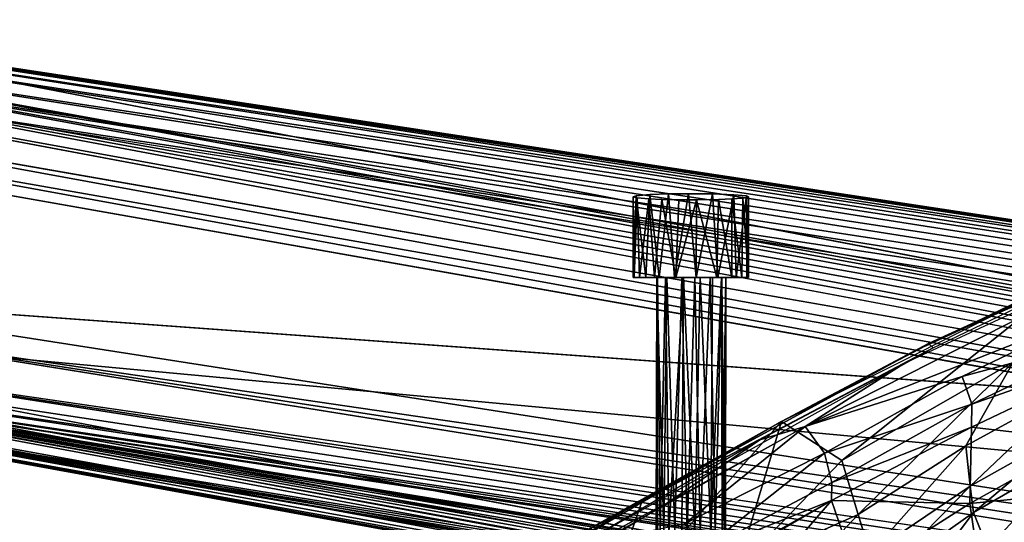
# Model space of a CAD drawing. Units: inches. Extents: x -11.5 to 14.7, y -14 to 12.
# Drawn here: x -9 to -5.7, y 9.6 to 11.3 of the extents above; entities that cross this region are included whole.
import ezdxf

# ---------------------------------------------------------------- set-up
doc = ezdxf.new("R2010")
doc.units = ezdxf.units.IN
doc.header["$MEASUREMENT"] = 0
doc.layers.add('SEAT-BACK', color=5, linetype='Continuous')
doc.layers.add('SEAT-LEG', color=5, linetype='Continuous')

msp = doc.modelspace()

# ---------------------------------------------------------------- linework, layer by layer
at = {"layer": 'SEAT-BACK'}
for points in [[(-4.8871, 10.6879, 36.2391), (-5.9501, 10.1988, 36.6623), (-5.9415, 10.2061, 36.6877)], [(-5.9501, 10.1988, 36.6623), (-4.8871, 10.6879, 36.2391), (-5.4386, 10.444, 36.4322)], [(-5.9415, 10.2061, 36.6877), (-5.4164, 10.4358, 36.4763), (-4.8871, 10.6879, 36.2391)], [(-6.3625, 9.923, 36.9584), (-5.3296, 10.3317, 36.511), (-4.9792, 10.6234, 36.3049)], [(-4.9792, 10.6234, 36.3049), (-6.0241, 10.1381, 36.756), (-6.3625, 9.923, 36.9584)], [(-5.4386, 10.444, 36.4322), (-6.2376, 9.8072, 36.3004), (-6.4433, 9.9408, 36.916)], [(-6.2376, 9.8072, 36.3004), (-5.4386, 10.444, 36.4322), (-5.6533, 10.1433, 36.0938)], [(-5.4164, 10.4358, 36.4763), (-5.9415, 10.2061, 36.6877), (-5.9258, 10.1917, 36.7055)], [(-5.3296, 10.3317, 36.511), (-6.3625, 9.923, 36.9584), (-5.8272, 10.0943, 36.7336)], [(-5.8272, 10.0943, 36.7336), (-5.298, 10.2359, 36.4831), (-5.3296, 10.3317, 36.511)], [(-5.298, 10.2359, 36.4831), (-5.8272, 10.0943, 36.7336), (-5.7933, 9.9996, 36.7049)], [(-5.7953, 9.9207, 36.6185), (-5.4124, 9.8771, 35.913), (-5.1635, 10.2211, 36.3402)], [(-5.1635, 10.2211, 36.3402), (-5.7933, 9.9996, 36.7049), (-5.7953, 9.9207, 36.6185)], [(-5.7933, 9.9996, 36.7049), (-5.1635, 10.2211, 36.3402), (-5.298, 10.2359, 36.4831)], [(-7.1433, 9.5495, 37.363), (-7.3436, 9.4034, 37.5387), (-5.9258, 10.1917, 36.7055)], [(-7.1433, 9.5495, 37.363), (-5.9415, 10.2061, 36.6877), (-6.4433, 9.9408, 36.916)], [(-7.1433, 9.5495, 37.363), (-5.9258, 10.1917, 36.7055), (-5.9415, 10.2061, 36.6877)], [(-6.4433, 9.9408, 36.916), (-5.9415, 10.2061, 36.6877), (-5.9501, 10.1988, 36.6623)], [(-5.6533, 10.1433, 36.0938), (-6.1812, 9.6235, 35.6532), (-6.2376, 9.8072, 36.3004)], [(-6.1812, 9.6235, 35.6532), (-5.6533, 10.1433, 36.0938), (-5.8137, 9.8575, 35.5772)], [(-5.8137, 9.8575, 35.5772), (-5.6533, 10.1433, 36.0938), (-5.4355, 10.0638, 35.5093)], [(-6.3625, 9.923, 36.9584), (-6.0241, 10.1381, 36.756), (-6.517, 9.878, 37.0171)], [(-5.8272, 10.0943, 36.7336), (-6.3625, 9.923, 36.9584), (-6.2964, 9.8327, 36.9834)], [(-6.2964, 9.8327, 36.9834), (-5.7933, 9.9996, 36.7049), (-5.8272, 10.0943, 36.7336)], [(-5.4355, 10.0638, 35.5093), (-5.7989, 9.7196, 34.9142), (-5.8137, 9.8575, 35.5772)], [(-5.7989, 9.7196, 34.9142), (-5.4355, 10.0638, 35.5093), (-5.4385, 9.922, 34.8961)], [(-5.7933, 9.9996, 36.7049), (-6.2964, 9.8327, 36.9834), (-6.2707, 9.7321, 36.9481)], [(-6.2707, 9.7321, 36.9481), (-5.7953, 9.9207, 36.6185), (-5.7933, 9.9996, 36.7049)], [(-7.1433, 9.5495, 37.363), (-6.4433, 9.9408, 36.916), (-7.3715, 9.401, 37.4973)], [(-7.0709, 9.2314, 36.679), (-6.9169, 9.674, 37.1945), (-6.4433, 9.9408, 36.916)], [(-7.0709, 9.2314, 36.679), (-6.4433, 9.9408, 36.916), (-6.5933, 9.4402, 36.1148)], [(-6.2376, 9.8072, 36.3004), (-6.5933, 9.4402, 36.1148), (-6.4433, 9.9408, 36.916)], [(-7.0551, 9.5341, 37.378), (-6.7717, 9.593, 37.2614), (-6.3625, 9.923, 36.9584)], [(-6.3625, 9.923, 36.9584), (-6.517, 9.878, 37.0171), (-6.8286, 9.6652, 37.2319)], [(-6.7717, 9.593, 37.2614), (-6.2964, 9.8327, 36.9834), (-6.3625, 9.923, 36.9584)], [(-6.2719, 9.6713, 36.8722), (-5.8003, 9.661, 36.014), (-5.7953, 9.9207, 36.6185)], [(-5.7953, 9.9207, 36.6185), (-6.2707, 9.7321, 36.9481), (-6.2719, 9.6713, 36.8722)], [(-5.4124, 9.8771, 35.913), (-5.7953, 9.9207, 36.6185), (-5.8003, 9.661, 36.014)], [(-5.4385, 9.922, 34.8961), (-5.7878, 9.6301, 34.176), (-5.7989, 9.7196, 34.9142)], [(-5.7878, 9.6301, 34.176), (-5.4385, 9.922, 34.8961), (-5.4374, 9.8322, 34.2003)], [(-6.8286, 9.6652, 37.2319), (-6.517, 9.878, 37.0171), (-7.4477, 9.3352, 37.617)], [(-5.8003, 9.661, 36.014), (-5.418, 9.6983, 35.3073), (-5.4124, 9.8771, 35.913)], [(-5.8137, 9.8575, 35.5772), (-6.1402, 9.4889, 34.9343), (-6.1812, 9.6235, 35.6532)], [(-6.1402, 9.4889, 34.9343), (-5.8137, 9.8575, 35.5772), (-5.7989, 9.7196, 34.9142)], [(-6.2964, 9.8327, 36.9834), (-6.7717, 9.593, 37.2614), (-6.7321, 9.4883, 37.2365)], [(-6.7321, 9.4883, 37.2365), (-6.2707, 9.7321, 36.9481), (-6.2964, 9.8327, 36.9834)], [(-6.5933, 9.4402, 36.1148), (-6.2376, 9.8072, 36.3004), (-6.1812, 9.6235, 35.6532)], [(-5.4374, 9.8322, 34.2003), (-5.7387, 9.5083, 31.9844), (-5.7878, 9.6301, 34.176)], [(-5.7387, 9.5083, 31.9844), (-5.4374, 9.8322, 34.2003), (-5.3933, 9.7109, 32.0481)], [(-6.7321, 9.4883, 37.2365), (-6.2719, 9.6713, 36.8722), (-6.2707, 9.7321, 36.9481)], [(-5.7989, 9.7196, 34.9142), (-6.1134, 9.3994, 34.1516), (-6.1402, 9.4889, 34.9343)], [(-6.1134, 9.3994, 34.1516), (-5.7989, 9.7196, 34.9142), (-5.7878, 9.6301, 34.176)], [(-5.3933, 9.7109, 32.0481), (-5.653, 9.4087, 30.9765), (-5.7387, 9.5083, 31.9844)], [(-6.9169, 9.674, 37.1945), (-7.0709, 9.2314, 36.679), (-7.3715, 9.401, 37.4973)], [(-6.2719, 9.6713, 36.8722), (-6.7321, 9.4883, 37.2365), (-7.1662, 9.1521, 37.4651)], [(-6.2719, 9.6713, 36.8722), (-6.729, 9.4141, 37.1552), (-6.6466, 9.2382, 36.6734)], [(-6.6466, 9.2382, 36.6734), (-6.1848, 9.4167, 36.1346), (-6.2719, 9.6713, 36.8722)], [(-5.8003, 9.661, 36.014), (-6.2719, 9.6713, 36.8722), (-6.1848, 9.4167, 36.1346)], [(-5.418, 9.6983, 35.3073), (-5.8003, 9.661, 36.014), (-5.775, 9.4895, 35.3512)], [(-5.775, 9.4895, 35.3512), (-5.4163, 9.5768, 34.6208), (-5.418, 9.6983, 35.3073)], [(-6.8286, 9.6652, 37.2319), (-7.4477, 9.3352, 37.617), (-7.7078, 9.1317, 37.8505)], [(-6.1848, 9.4167, 36.1346), (-5.775, 9.4895, 35.3512), (-5.8003, 9.661, 36.014)], [(-6.1812, 9.6235, 35.6532), (-6.4996, 9.286, 35.3561), (-6.5933, 9.4402, 36.1148)], [(-6.4996, 9.286, 35.3561), (-6.1812, 9.6235, 35.6532), (-6.1402, 9.4889, 34.9343)], [(-5.7878, 9.6301, 34.176), (-6.0536, 9.2772, 31.9244), (-6.1134, 9.3994, 34.1516)], [(-6.0536, 9.2772, 31.9244), (-5.7878, 9.6301, 34.176), (-5.7387, 9.5083, 31.9844)]]:
    msp.add_3dface(points, dxfattribs=at)
at = {"layer": 'SEAT-LEG'}
for points in [[(-2.9094, 9.8648, 27.7495), (-10.7119, 11.2964, 0.5335), (-10.7871, 11.265, 0.5113)], [(-10.7119, 11.2964, 0.5335), (-2.8612, 9.8806, 27.7319), (-10.6396, 11.3092, 0.5401)], [(-2.8612, 9.8806, 27.7319), (-10.7119, 11.2964, 0.5335), (-2.9094, 9.8648, 27.7495)], [(-2.7403, 9.8767, 27.8946), (-10.173, 11.3102, 0.542), (-10.6396, 11.3092, 0.5401)], [(-10.6396, 11.3092, 0.5401), (-2.8612, 9.8806, 27.7319), (-2.7403, 9.8767, 27.8946)], [(-1.6004, 10.0117, 25.228), (-10.1391, 11.3081, 0.4963), (-10.173, 11.3102, 0.542)], [(-1.5934, 10.0032, 25.1103), (-10.1391, 11.3081, 0.4963), (-1.6004, 10.0117, 25.228)], [(-1.5934, 10.0032, 25.1103), (-10.0878, 11.2941, 0.4764), (-10.1391, 11.3081, 0.4963)], [(-1.5529, 9.9796, 25.0803), (-10.0878, 11.2941, 0.4764), (-1.5934, 10.0032, 25.1103)], [(-1.5529, 9.9796, 25.0803), (-10.0524, 11.2731, 0.4431), (-10.0878, 11.2941, 0.4764)], [(-2.9968, 9.8021, 27.7771), (-10.7871, 11.265, 0.5113), (-10.8339, 11.2291, 0.4997)], [(-2.9094, 9.8648, 27.7495), (-10.7871, 11.265, 0.5113), (-2.9621, 9.8372, 27.7558)], [(-2.9621, 9.8372, 27.7558), (-10.7871, 11.265, 0.5113), (-2.9968, 9.8021, 27.7771)], [(-1.5119, 9.9477, 25.0702), (-10.0205, 11.2448, 0.4166), (-10.0524, 11.2731, 0.4431)], [(-1.5119, 9.9477, 25.0702), (-10.0524, 11.2731, 0.4431), (-1.5529, 9.9796, 25.0803)], [(-10.8339, 11.2291, 0.4997), (-3.0526, 9.7698, 27.7043), (-2.9968, 9.8021, 27.7771)], [(-1.4739, 9.9027, 25.06), (-10.0205, 11.2448, 0.4166), (-1.5119, 9.9477, 25.0702)], [(-10.0205, 11.2448, 0.4166), (-1.4739, 9.9027, 25.06), (-9.9718, 11.1946, 0.4172)], [(-9.9718, 11.1946, 0.4172), (-1.4494, 9.8512, 25.0454), (-9.9492, 11.1472, 0.4013)], [(-9.9718, 11.1946, 0.4172), (-1.4739, 9.9027, 25.06), (-1.4494, 9.8512, 25.0454)], [(-3.0564, 9.7051, 27.7932), (-10.8904, 11.1395, 0.5149), (-10.9087, 11.0833, 0.5061)], [(-3.0526, 9.7698, 27.7043), (-10.8904, 11.1395, 0.5149), (-3.0564, 9.7051, 27.7932)], [(-9.9492, 11.1472, 0.4013), (-1.4494, 9.8512, 25.0454), (-1.4357, 9.8001, 25.0374)], [(-9.9492, 11.1472, 0.4013), (-1.4357, 9.8001, 25.0374), (-9.9353, 11.0955, 0.3904)], [(-3.0706, 9.6512, 27.7942), (-10.9087, 11.0833, 0.5061), (-10.9125, 11.0363, 0.5031)], [(-3.0564, 9.7051, 27.7932), (-10.9087, 11.0833, 0.5061), (-3.0706, 9.6512, 27.7942)], [(-9.9353, 11.0955, 0.3904), (-1.4357, 9.8001, 25.0374), (-1.4318, 9.7512, 25.0326)], [(-6.9061, 10.4311, 11.9338), (-6.8924, 10.714, 11.9178), (-6.9386, 10.7102, 11.9913)], [(-6.8596, 10.4311, 11.8927), (-6.8924, 10.714, 11.9178), (-6.9061, 10.4311, 11.9338)], [(-6.8596, 10.4311, 11.8927), (-6.8283, 10.7163, 11.8753), (-6.8924, 10.714, 11.9178)], [(-6.8083, 10.4311, 11.8681), (-6.8283, 10.7163, 11.8753), (-6.8596, 10.4311, 11.8927)], [(-6.8083, 10.4311, 11.8681), (-6.7597, 10.7171, 11.8597), (-6.8283, 10.7163, 11.8753)], [(-6.7334, 10.4311, 11.8602), (-6.7597, 10.7171, 11.8597), (-6.8083, 10.4311, 11.8681)], [(-6.7334, 10.4311, 11.8602), (-6.6777, 10.7163, 11.8739), (-6.7597, 10.7171, 11.8597)], [(-6.6595, 10.4311, 11.8828), (-6.6777, 10.7163, 11.8739), (-6.7334, 10.4311, 11.8602)], [(-6.6595, 10.4311, 11.8828), (-6.6059, 10.7137, 11.9234), (-6.6777, 10.7163, 11.8739)], [(-6.5977, 10.4311, 11.9336), (-6.6059, 10.7137, 11.9234), (-6.6595, 10.4311, 11.8828)], [(-6.5977, 10.4311, 11.9336), (-6.5624, 10.7098, 11.9993), (-6.6059, 10.7137, 11.9234)], [(-6.9487, 10.4311, 12.0402), (-6.9386, 10.7102, 11.9913), (-6.9493, 10.7065, 12.0608)], [(-6.9455, 10.4311, 12.0933), (-6.9493, 10.7065, 12.0608), (-6.9355, 10.7028, 12.1316)], [(-6.9487, 10.4311, 12.0402), (-6.9493, 10.7065, 12.0608), (-6.9455, 10.4311, 12.0933)], [(-6.9455, 10.4311, 12.0933), (-6.9355, 10.7028, 12.1316), (-6.9266, 10.4311, 12.1499)], [(-6.9266, 10.4311, 12.1499), (-6.9355, 10.7028, 12.1316), (-6.8951, 10.6996, 12.1935)], [(-6.9266, 10.4311, 12.1499), (-6.8951, 10.6996, 12.1935), (-6.8758, 10.4311, 12.2117)], [(-6.8758, 10.4311, 12.2117), (-6.8951, 10.6996, 12.1935), (-6.8505, 10.6977, 12.2286)], [(-6.8758, 10.4311, 12.2117), (-6.8505, 10.6977, 12.2286), (-6.8036, 10.4311, 12.2485)], [(-6.8036, 10.4311, 12.2485), (-6.8505, 10.6977, 12.2286), (-6.793, 10.6966, 12.2505)], [(-6.8036, 10.4311, 12.2485), (-6.793, 10.6966, 12.2505), (-6.7326, 10.6964, 12.2544)], [(-6.8036, 10.4311, 12.2485), (-6.7326, 10.6964, 12.2544), (-6.7335, 10.4311, 12.254)], [(-6.7335, 10.4311, 12.254), (-6.7326, 10.6964, 12.2544), (-6.6637, 10.4311, 12.2345)], [(-6.6637, 10.4311, 12.2345), (-6.7326, 10.6964, 12.2544), (-6.6574, 10.6976, 12.2312)], [(-6.6637, 10.4311, 12.2345), (-6.6574, 10.6976, 12.2312), (-6.6127, 10.4311, 12.1967)], [(-6.6127, 10.4311, 12.1967), (-6.6574, 10.6976, 12.2312), (-6.6127, 10.6994, 12.1967)], [(-6.5782, 10.4311, 12.152), (-6.6127, 10.6994, 12.1967), (-6.5749, 10.7021, 12.1457)], [(-6.6127, 10.4311, 12.1967), (-6.6127, 10.6994, 12.1967), (-6.5782, 10.4311, 12.152)], [(-6.5609, 10.4311, 12.0058), (-6.5624, 10.7098, 11.9993), (-6.5977, 10.4311, 11.9336)], [(-6.5782, 10.4311, 12.152), (-6.5749, 10.7021, 12.1457), (-6.5555, 10.4311, 12.0791)], [(-6.5555, 10.4311, 12.0791), (-6.5749, 10.7021, 12.1457), (-6.555, 10.7059, 12.0735)], [(-6.5624, 10.7098, 11.9993), (-6.5609, 10.4311, 12.0058), (-6.555, 10.7059, 12.0735)], [(-6.555, 10.7059, 12.0735), (-6.5609, 10.4311, 12.0058), (-6.5555, 10.4311, 12.0791)], [(-6.8663, 9.5633, 12.0263), (-6.8686, 10.4311, 12.0319), (-6.8698, 9.5633, 12.0705)], [(-6.8698, 9.5633, 12.0705), (-6.8686, 10.4311, 12.0319), (-6.8663, 10.4311, 12.0887)], [(-6.8698, 9.5633, 12.0705), (-6.8663, 10.4311, 12.0887), (-6.857, 9.5633, 12.1122)], [(-6.8441, 9.5633, 11.9824), (-6.8343, 10.4311, 11.9707), (-6.8686, 10.4311, 12.0319)], [(-6.8441, 9.5633, 11.9824), (-6.8686, 10.4311, 12.0319), (-6.8663, 9.5633, 12.0263)], [(-6.857, 9.5633, 12.1122), (-6.8663, 10.4311, 12.0887), (-6.8387, 10.4311, 12.1399)], [(-6.857, 9.5633, 12.1122), (-6.8387, 10.4311, 12.1399), (-6.827, 9.5633, 12.1497)], [(-6.8343, 10.4311, 11.9707), (-6.8441, 9.5633, 11.9824), (-6.8067, 9.5633, 11.9524)], [(-6.827, 9.5633, 12.1497), (-6.8387, 10.4311, 12.1399), (-6.7775, 10.4311, 12.1742)], [(-6.8343, 10.4311, 11.9707), (-6.8067, 9.5633, 11.9524), (-6.7831, 10.4311, 11.943)], [(-6.827, 9.5633, 12.1497), (-6.7775, 10.4311, 12.1742), (-6.7831, 9.5633, 12.1719)], [(-6.7831, 10.4311, 11.943), (-6.8067, 9.5633, 11.9524), (-6.7649, 9.5633, 11.9396)], [(-6.7831, 10.4311, 11.943), (-6.7649, 9.5633, 11.9396), (-6.7389, 10.4311, 11.9396)], [(-6.7831, 9.5633, 12.1719), (-6.7775, 10.4311, 12.1742), (-6.7389, 9.5633, 12.1753)], [(-6.7389, 9.5633, 12.1753), (-6.7775, 10.4311, 12.1742), (-6.7207, 10.4311, 12.1719)], [(-6.7389, 10.4311, 11.9396), (-6.7649, 9.5633, 11.9396), (-6.7207, 9.5633, 11.943)], [(-6.7389, 10.4311, 11.9396), (-6.7207, 9.5633, 11.943), (-6.6862, 10.4311, 11.9579)], [(-6.7389, 9.5633, 12.1753), (-6.7207, 10.4311, 12.1719), (-6.6835, 9.5633, 12.1556)], [(-6.6862, 10.4311, 11.9579), (-6.7207, 9.5633, 11.943), (-6.6695, 9.5633, 11.9707)], [(-6.6835, 9.5633, 12.1556), (-6.7207, 10.4311, 12.1719), (-6.6787, 10.4311, 12.1509)], [(-6.6862, 10.4311, 11.9579), (-6.6695, 9.5633, 11.9707), (-6.6465, 10.4311, 12.0025)], [(-6.6835, 9.5633, 12.1556), (-6.6787, 10.4311, 12.1509), (-6.6477, 10.4311, 12.1142)], [(-6.6835, 9.5633, 12.1556), (-6.6477, 10.4311, 12.1142), (-6.6457, 9.5633, 12.1104)], [(-6.6465, 10.4311, 12.0025), (-6.6695, 9.5633, 11.9707), (-6.6386, 9.5633, 12.0224)], [(-6.6457, 9.5633, 12.1104), (-6.6477, 10.4311, 12.1142), (-6.6326, 10.4311, 12.0603)], [(-6.6465, 10.4311, 12.0025), (-6.6386, 9.5633, 12.0224), (-6.6326, 10.4311, 12.0603)], [(-6.6457, 9.5633, 12.1104), (-6.6326, 10.4311, 12.0603), (-6.6337, 9.5633, 12.0666)], [(-6.6326, 10.4311, 12.0603), (-6.6386, 9.5633, 12.0224), (-6.6337, 9.5633, 12.0666)], [(-1.4339, 9.0439, 24.9962), (-9.9302, 10.2854, 0.3861), (-9.9204, 10.3669, 0.3799)], [(-9.9204, 10.3669, 0.3799), (-1.4318, 9.7512, 25.0326), (-1.4339, 9.0439, 24.9962)], [(-10.8779, 10.2565, 0.5028), (-3.0554, 8.8365, 27.7473), (-10.9007, 10.3264, 0.5023)], [(-1.4497, 8.9803, 24.9998), (-9.9302, 10.2854, 0.3861), (-1.4339, 9.0439, 24.9962)], [(-1.475, 8.9278, 25.0071), (-9.9302, 10.2854, 0.3861), (-1.4497, 8.9803, 24.9998)], [(-10.8565, 10.2107, 0.4721), (-3.0303, 8.7869, 27.7369), (-10.8779, 10.2565, 0.5028)], [(-10.8779, 10.2565, 0.5028), (-3.0303, 8.7869, 27.7369), (-3.0554, 8.8365, 27.7473)], [(-10.8077, 10.1633, 0.5041), (-3.0033, 8.7474, 27.7146), (-10.8565, 10.2107, 0.4721)], [(-10.8565, 10.2107, 0.4721), (-3.0033, 8.7474, 27.7146), (-3.0303, 8.7869, 27.7369)], [(-10.8077, 10.1633, 0.5041), (-2.9627, 8.7118, 27.6966), (-3.0033, 8.7474, 27.7146)], [(-10.7721, 10.1346, 0.4733), (-2.9627, 8.7118, 27.6966), (-10.8077, 10.1633, 0.5041)], [(-10.006, 10.1697, 0.3948), (-1.5417, 8.8521, 25.0346), (-10.0407, 10.1358, 0.4213)], [(-10.006, 10.1697, 0.3948), (-1.475, 8.9278, 25.0071), (-1.5112, 8.8849, 25.0108)], [(-1.5417, 8.8521, 25.0346), (-10.006, 10.1697, 0.3948), (-1.5112, 8.8849, 25.0108)], [(-10.716, 10.1091, 0.5052), (-2.9627, 8.7118, 27.6966), (-10.7721, 10.1346, 0.4733)], [(-10.716, 10.1091, 0.5052), (-2.9081, 8.6844, 27.6875), (-2.9627, 8.7118, 27.6966)], [(-10.6827, 10.099, 0.4878), (-2.9081, 8.6844, 27.6875), (-10.716, 10.1091, 0.5052)], [(-10.0784, 10.1111, 0.4517), (-1.5934, 8.8231, 25.0487), (-10.1283, 10.0958, 0.4712)], [(-10.0407, 10.1358, 0.4213), (-1.5417, 8.8521, 25.0346), (-10.0784, 10.1111, 0.4517)], [(-10.0784, 10.1111, 0.4517), (-1.5417, 8.8521, 25.0346), (-1.5934, 8.8231, 25.0487)], [(-10.6827, 10.099, 0.4878), (-2.8606, 8.6709, 27.6686), (-2.9081, 8.6844, 27.6875)], [(-10.6088, 10.0896, 0.5131), (-2.8606, 8.6709, 27.6686), (-10.6827, 10.099, 0.4878)], [(-6.9488, 9.4962, 11.8361), (-10.6088, 10.0896, 0.5131), (-10.161, 10.0896, 0.5131)], [(-7.0251, 9.4906, 11.9428), (-10.6088, 10.0896, 0.5131), (-6.9904, 9.4937, 11.8834)], [(-7.0327, 9.4796, 12.1516), (-10.6088, 10.0896, 0.5131), (-7.0486, 9.4852, 12.0457)], [(-7.0486, 9.4852, 12.0457), (-10.6088, 10.0896, 0.5131), (-7.0251, 9.4906, 11.9428)], [(-2.8606, 8.6709, 27.6686), (-10.6088, 10.0896, 0.5131), (-2.7493, 8.659, 27.8105)], [(-6.9904, 9.4937, 11.8834), (-10.6088, 10.0896, 0.5131), (-6.9488, 9.4962, 11.8361)], [(-10.1283, 10.0958, 0.4712), (-1.5948, 8.8015, 25.1792), (-10.161, 10.0896, 0.5131)], [(-10.161, 10.0896, 0.5131), (-6.6578, 9.4993, 11.7767), (-6.7469, 9.5001, 11.7614)], [(-10.161, 10.0896, 0.5131), (-6.4618, 9.4877, 11.9977), (-6.4935, 9.4921, 11.9138)], [(-6.9488, 9.4962, 11.8361), (-10.161, 10.0896, 0.5131), (-6.8683, 9.4988, 11.7852)], [(-10.161, 10.0896, 0.5131), (-6.5326, 9.4949, 11.8598), (-6.5833, 9.4973, 11.814)], [(-10.161, 10.0896, 0.5131), (-1.5948, 8.8015, 25.1792), (-1.6386, 8.7955, 25.2046)], [(-10.161, 10.0896, 0.5131), (-6.7469, 9.5001, 11.7614), (-6.8056, 9.4998, 11.7671)], [(-10.161, 10.0896, 0.5131), (-6.5833, 9.4973, 11.814), (-6.6578, 9.4993, 11.7767)], [(-10.161, 10.0896, 0.5131), (-6.4935, 9.4921, 11.9138), (-6.5326, 9.4949, 11.8598)], [(-10.161, 10.0896, 0.5131), (-6.8056, 9.4998, 11.7671), (-6.8683, 9.4988, 11.7852)], [(-10.1283, 10.0958, 0.4712), (-1.5934, 8.8231, 25.0487), (-1.5948, 8.8015, 25.1792)]]:
    msp.add_3dface(points, dxfattribs=at)
for points, invisible_edges in [([(-6.5624, 10.7098, 11.9993), (-1.6414, 10.0145, 25.2652), (-10.173, 11.3102, 0.542)], 15), ([(-2.7403, 9.8767, 27.8946), (-6.9355, 10.7028, 12.1316), (-10.173, 11.3102, 0.542)], 3), ([(-6.5624, 10.7098, 11.9993), (-10.173, 11.3102, 0.542), (-6.6059, 10.7137, 11.9234)], 3), ([(-10.173, 11.3102, 0.542), (-6.8924, 10.714, 11.9178), (-6.8283, 10.7163, 11.8753)], 13), ([(-10.173, 11.3102, 0.542), (-6.9355, 10.7028, 12.1316), (-6.9493, 10.7065, 12.0608)], 13), ([(-6.6777, 10.7163, 11.8739), (-10.173, 11.3102, 0.542), (-6.7597, 10.7171, 11.8597)], 3), ([(-10.173, 11.3102, 0.542), (-6.9386, 10.7102, 11.9913), (-6.8924, 10.714, 11.9178)], 13), ([(-6.6059, 10.7137, 11.9234), (-10.173, 11.3102, 0.542), (-6.6777, 10.7163, 11.8739)], 3), ([(-10.173, 11.3102, 0.542), (-6.9493, 10.7065, 12.0608), (-6.9386, 10.7102, 11.9913)], 13), ([(-6.7597, 10.7171, 11.8597), (-10.173, 11.3102, 0.542), (-6.8283, 10.7163, 11.8753)], 3), ([(-1.6004, 10.0117, 25.228), (-10.173, 11.3102, 0.542), (-1.6414, 10.0145, 25.2652)], 2), ([(-3.0526, 9.7698, 27.7043), (-10.8339, 11.2291, 0.4997), (-10.8711, 11.1882, 0.4878)], 12), ([(-3.0526, 9.7698, 27.7043), (-10.8711, 11.1882, 0.4878), (-10.8904, 11.1395, 0.5149)], 1), ([(-9.9353, 11.0955, 0.3904), (-1.4318, 9.7512, 25.0326), (-9.9315, 11.0384, 0.3823)], 2), ([(-10.9007, 10.3264, 0.5023), (-3.0828, 9.6008, 27.7676), (-10.9125, 11.0363, 0.5031)], 2), ([(-3.0706, 9.6512, 27.7942), (-10.9125, 11.0363, 0.5031), (-3.0828, 9.6008, 27.7676)], 2), ([(-1.4318, 9.7512, 25.0326), (-9.9204, 10.3669, 0.3799), (-9.9315, 11.0384, 0.3823)], 12), ([(-6.9349, 10.4311, 11.985), (-6.9386, 10.7102, 11.9913), (-6.9487, 10.4311, 12.0402)], 1), ([(-6.9061, 10.4311, 11.9338), (-6.9386, 10.7102, 11.9913), (-6.9349, 10.4311, 11.985)], 2), ([(-6.9355, 10.7028, 12.1316), (-2.7403, 9.8767, 27.8946), (-6.8951, 10.6996, 12.1935)], 3), ([(-6.8951, 10.6996, 12.1935), (-2.7403, 9.8767, 27.8946), (-6.8505, 10.6977, 12.2286)], 3), ([(-6.8505, 10.6977, 12.2286), (-2.7403, 9.8767, 27.8946), (-1.6414, 10.0145, 25.2652)], 15), ([(-6.8505, 10.6977, 12.2286), (-1.6414, 10.0145, 25.2652), (-6.793, 10.6966, 12.2505)], 3), ([(-6.793, 10.6966, 12.2505), (-1.6414, 10.0145, 25.2652), (-6.7326, 10.6964, 12.2544)], 3), ([(-6.7326, 10.6964, 12.2544), (-1.6414, 10.0145, 25.2652), (-6.6574, 10.6976, 12.2312)], 3), ([(-6.6574, 10.6976, 12.2312), (-1.6414, 10.0145, 25.2652), (-6.6127, 10.6994, 12.1967)], 3), ([(-6.6127, 10.6994, 12.1967), (-1.6414, 10.0145, 25.2652), (-6.5749, 10.7021, 12.1457)], 3), ([(-6.5749, 10.7021, 12.1457), (-1.6414, 10.0145, 25.2652), (-6.555, 10.7059, 12.0735)], 3), ([(-6.555, 10.7059, 12.0735), (-1.6414, 10.0145, 25.2652), (-6.5624, 10.7098, 11.9993)], 3), ([(-6.9349, 10.4311, 11.985), (-6.9487, 10.4311, 12.0402), (-6.8686, 10.4311, 12.0319)], 14), ([(-6.9487, 10.4311, 12.0402), (-6.9455, 10.4311, 12.0933), (-6.8686, 10.4311, 12.0319)], 14), ([(-6.9455, 10.4311, 12.0933), (-6.9266, 10.4311, 12.1499), (-6.8663, 10.4311, 12.0887)], 14), ([(-6.8686, 10.4311, 12.0319), (-6.9455, 10.4311, 12.0933), (-6.8663, 10.4311, 12.0887)], 3), ([(-6.8343, 10.4311, 11.9707), (-6.9349, 10.4311, 11.985), (-6.8686, 10.4311, 12.0319)], 3), ([(-6.9061, 10.4311, 11.9338), (-6.9349, 10.4311, 11.985), (-6.8343, 10.4311, 11.9707)], 14), ([(-6.8663, 10.4311, 12.0887), (-6.9266, 10.4311, 12.1499), (-6.8387, 10.4311, 12.1399)], 3), ([(-6.9266, 10.4311, 12.1499), (-6.8758, 10.4311, 12.2117), (-6.8387, 10.4311, 12.1399)], 14), ([(-6.8596, 10.4311, 11.8927), (-6.9061, 10.4311, 11.9338), (-6.8343, 10.4311, 11.9707)], 14), ([(-6.8758, 10.4311, 12.2117), (-6.8036, 10.4311, 12.2485), (-6.8387, 10.4311, 12.1399)], 14), ([(-6.7831, 10.4311, 11.943), (-6.8596, 10.4311, 11.8927), (-6.8343, 10.4311, 11.9707)], 3), ([(-6.8083, 10.4311, 11.8681), (-6.8596, 10.4311, 11.8927), (-6.7831, 10.4311, 11.943)], 14), ([(-6.8387, 10.4311, 12.1399), (-6.8036, 10.4311, 12.2485), (-6.7775, 10.4311, 12.1742)], 3), ([(-6.7334, 10.4311, 11.8602), (-6.8083, 10.4311, 11.8681), (-6.7389, 10.4311, 11.9396)], 14), ([(-6.7389, 10.4311, 11.9396), (-6.8083, 10.4311, 11.8681), (-6.7831, 10.4311, 11.943)], 3), ([(-6.8036, 10.4311, 12.2485), (-6.7335, 10.4311, 12.254), (-6.7775, 10.4311, 12.1742)], 14), ([(-6.7207, 10.4311, 12.1719), (-6.7775, 10.4311, 12.1742), (-6.7335, 10.4311, 12.254)], 14), ([(-6.6862, 10.4311, 11.9579), (-6.7334, 10.4311, 11.8602), (-6.7389, 10.4311, 11.9396)], 3), ([(-6.7335, 10.4311, 12.254), (-6.6637, 10.4311, 12.2345), (-6.7207, 10.4311, 12.1719)], 14), ([(-6.6595, 10.4311, 11.8828), (-6.7334, 10.4311, 11.8602), (-6.6862, 10.4311, 11.9579)], 14), ([(-6.7207, 10.4311, 12.1719), (-6.6637, 10.4311, 12.2345), (-6.6787, 10.4311, 12.1509)], 3), ([(-6.6465, 10.4311, 12.0025), (-6.5977, 10.4311, 11.9336), (-6.6862, 10.4311, 11.9579)], 3), ([(-6.5977, 10.4311, 11.9336), (-6.6595, 10.4311, 11.8828), (-6.6862, 10.4311, 11.9579)], 14), ([(-6.6787, 10.4311, 12.1509), (-6.5782, 10.4311, 12.152), (-6.6477, 10.4311, 12.1142)], 3), ([(-6.6637, 10.4311, 12.2345), (-6.6127, 10.4311, 12.1967), (-6.6787, 10.4311, 12.1509)], 14), ([(-6.6127, 10.4311, 12.1967), (-6.5782, 10.4311, 12.152), (-6.6787, 10.4311, 12.1509)], 14), ([(-6.5782, 10.4311, 12.152), (-6.5555, 10.4311, 12.0791), (-6.6477, 10.4311, 12.1142)], 14), ([(-6.6477, 10.4311, 12.1142), (-6.5555, 10.4311, 12.0791), (-6.6326, 10.4311, 12.0603)], 3), ([(-6.6326, 10.4311, 12.0603), (-6.5609, 10.4311, 12.0058), (-6.6465, 10.4311, 12.0025)], 3), ([(-6.5609, 10.4311, 12.0058), (-6.5977, 10.4311, 11.9336), (-6.6465, 10.4311, 12.0025)], 14), ([(-6.5555, 10.4311, 12.0791), (-6.5609, 10.4311, 12.0058), (-6.6326, 10.4311, 12.0603)], 14), ([(-3.0828, 9.6008, 27.7676), (-10.9007, 10.3264, 0.5023), (-3.1008, 8.9072, 27.6655)], 2), ([(-10.9007, 10.3264, 0.5023), (-3.0554, 8.8365, 27.7473), (-3.1008, 8.9072, 27.6655)], 12), ([(-1.475, 8.9278, 25.0071), (-9.9796, 10.2087, 0.373), (-9.9302, 10.2854, 0.3861)], 1), ([(-1.475, 8.9278, 25.0071), (-10.006, 10.1697, 0.3948), (-9.9796, 10.2087, 0.373)], 12), ([(-7.0327, 9.4796, 12.1516), (-2.7493, 8.659, 27.8105), (-10.6088, 10.0896, 0.5131)], 1), ([(-6.4618, 9.4877, 11.9977), (-10.161, 10.0896, 0.5131), (-1.6386, 8.7955, 25.2046)], 12)]:
    msp.add_3dface(points, dxfattribs=dict(at, invisible_edges=invisible_edges))

doc.saveas('drawing.dxf')
